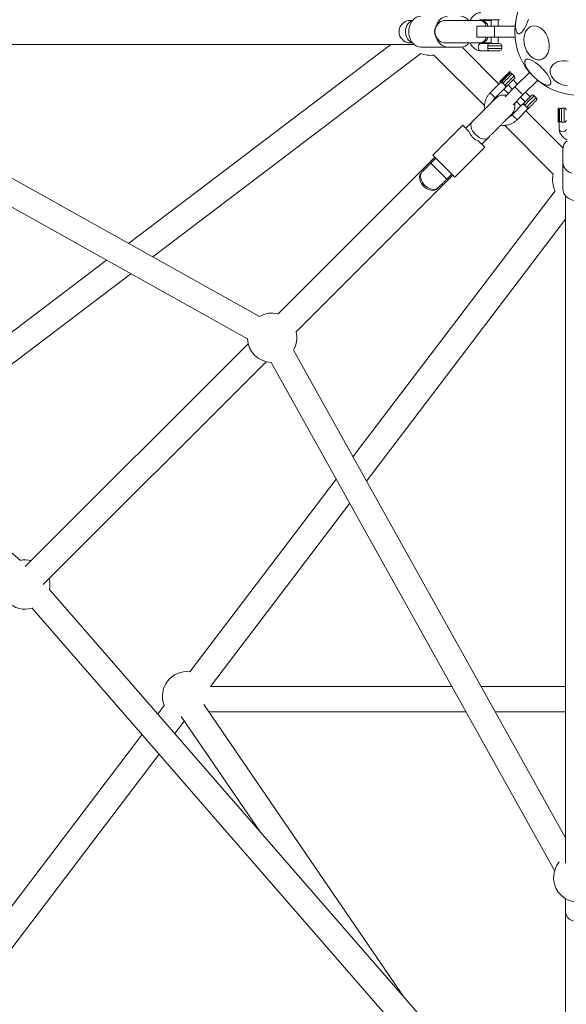
# Model space of a CAD drawing. Units: millimetres. Extents: x 717 to 9433, y -672 to 9165.
# Drawn here: x 4072 to 4459, y 3478 to 4176 of the extents above; entities that cross this region are included whole.
import ezdxf

# ---------------------------------------------------------------- set-up
doc = ezdxf.new("R2010")
doc.units = ezdxf.units.MM
doc.layers.add('Dimensions', color=7, linetype='Continuous')
doc.styles.get("Standard").update_dxf_attribs({"font": 'arial.ttf'})
doc.dimstyles.new('Leikkiset keinu', dxfattribs={"dimtxt": 150, "dimasz": 2.5, "dimexe": 0.06, "dimexo": 0.625, "dimtad": 0, "dimtih": 1, "dimtoh": 1, "dimdec": 0, "dimtxsty": 'Standard', "dimcen": 2.5, "dimadec": 0, "dimazin": 0, "dimtfac": 1, "dimtmove": 0, "dimatfit": 3, "dimfxl": 1, "dimarcsym": 0})

# ---------------------------------------------------------------- blocks, each defined once
blk = doc.blocks.new('*D4')
at = {"layer": 'Defpoints', "color": 0}
for p in [(717.45, 4167.35), (8217.45, 4167.35), (8217.45, -573.96)]:
    blk.add_point(p, dxfattribs=at)
at = {"layer": 'Dimensions', "color": 0, "lineweight": -2}
for p, q in [((717.45, 4166.72), (717.45, -574.02)), ((8217.45, 4166.72), (8217.45, -574.02)), ((719.95, -573.96), (4244, -573.96)), ((8214.95, -573.96), (4690.9, -573.96))]:
    blk.add_line(p, q, dxfattribs=at)
at = {"layer": 'Dimensions', "color": 0}
for points in [[(719.95, -573.54), (719.95, -574.37), (717.45, -573.96)], [(8214.95, -574.37), (8214.95, -573.54), (8217.45, -573.96)]]:
    blk.add_solid(points, dxfattribs=at)
at = {"layer": 'Dimensions', "color": 0, "insert": (4467.45, -573.96), "char_height": 150, "attachment_point": 5}
blk.add_mtext('7500', dxfattribs=at)
blk = doc.blocks.new('*D5')
at = {"layer": 'Defpoints', "color": 0}
for p in [(4467.45, 7917.35), (9205.4, 7917.35), (4449.45, 417.45)]:
    blk.add_point(p, dxfattribs=at)
at = {"layer": 'Dimensions', "color": 0, "lineweight": -2}
for p, q in [((4468.07, 7917.35), (9205.46, 7917.35)), ((9205.4, 7914.85), (9205.4, 4244.6)), ((9205.4, 419.95), (9205.4, 4090.2)), ((4450.08, 417.45), (9205.46, 417.45))]:
    blk.add_line(p, q, dxfattribs=at)
at = {"layer": 'Dimensions', "color": 0}
for points in [[(9205.81, 7914.85), (9204.98, 7914.85), (9205.4, 7917.35)], [(9204.98, 419.95), (9205.81, 419.95), (9205.4, 417.45)]]:
    blk.add_solid(points, dxfattribs=at)
at = {"layer": 'Dimensions', "color": 0, "insert": (9205.4, 4167.4), "char_height": 150, "attachment_point": 5}
blk.add_mtext('7500', dxfattribs=at)
blk = doc.blocks.new('*D6')
at = {"layer": 'Defpoints', "color": 0}
for p in [(2224.39, 4159.35), (6710.5, 4159.35), (6710.5, 33.32)]:
    blk.add_point(p, dxfattribs=at)
at = {"layer": 'Dimensions', "color": 0, "lineweight": -2}
for p, q in [((2224.39, 4158.72), (2224.39, 33.26)), ((6710.5, 4158.72), (6710.5, 33.26)), ((2226.89, 33.32), (4240.1, 33.32)), ((6708, 33.32), (4694.8, 33.32))]:
    blk.add_line(p, q, dxfattribs=at)
at = {"layer": 'Dimensions', "color": 0}
for points in [[(2226.89, 33.74), (2226.89, 32.9), (2224.39, 33.32)], [(6708, 32.9), (6708, 33.74), (6710.5, 33.32)]]:
    blk.add_solid(points, dxfattribs=at)
at = {"layer": 'Dimensions', "color": 0, "insert": (4467.45, 33.32), "char_height": 150, "attachment_point": 5}
blk.add_mtext('4486', dxfattribs=at)

msp = doc.modelspace()

# ---------------------------------------------------------------- linework, layer by layer
at = {"color": 0, "linetype": 'Continuous', "lineweight": 15}
for p, q in [((4373.85, 4175.35), (4373.28, 4175.35)), ((4398.44, 4175.85), (4404.91, 4175.85)), ((4405.75, 4175.18), (4404.11, 4175.35)), ((4405.75, 4175.85), (4405.75, 4171.35)), ((4410.75, 4171.35), (4410.75, 4175.85)), ((4395.5, 4171.35), (4395.5, 4163.35)), ((4408, 4171.35), (4408, 4163.35)), ((4408, 4171.35), (4422.62, 4171.35)), ((4411.04, 4171.35), (4410.75, 4171.81)), ((4405.75, 4163.35), (4405.75, 4158.85)), ((4408, 4163.35), (4422.62, 4163.35)), ((4410.75, 4158.85), (4410.75, 4163.35)), ((4410.75, 4162.89), (4411.04, 4163.35)), ((4072.16, 3792.36), (3651.26, 4158.35)), ((3877.88, 4158.35), (4350.97, 4158.35)), ((4241.61, 3965.45), (3895.85, 4158.35)), ((4334.64, 4158.35), (4148.79, 4017.23)), ((4355.87, 4156.35), (4374.83, 4156.35)), ((4373.28, 4159.35), (4373.85, 4159.35)), ((4384.13, 4156.35), (4374.83, 4156.35)), ((4411.23, 4130.22), (4385.04, 4156.41)), ((4404.75, 4158.85), (4398.38, 4158.85)), ((4398.38, 4153.85), (4405.09, 4153.85)), ((4403.25, 4157.35), (4403.25, 4155.35)), ((4404.11, 4159.35), (4405.75, 4159.52)), ((4404.75, 4158.85), (4411.75, 4158.85)), ((4413.25, 4155.35), (4413.25, 4157.35)), ((3872.81, 4150.59), (4232.96, 3949.67)), ((4165.95, 4007.66), (4355.83, 4151.83)), ((4365.19, 4150.81), (4401.09, 4114.91)), ((4414.99, 4135.09), (4414.2, 4134.31)), ((4414.2, 4134.31), (4414.63, 4134.73)), ((4414.63, 4134.73), (4415.84, 4135.94)), ((4416.19, 4136.3), (4414.99, 4135.09)), ((4414.99, 4135.09), (4414.99, 4135.09)), ((4415.84, 4135.94), (4416.62, 4136.72)), ((4416.19, 4136.3), (4416.62, 4136.72)), ((4416.19, 4136.3), (4416.2, 4136.3)), ((4419.16, 4138.84), (4418.95, 4139.05)), ((4419.16, 4137.83), (4419.16, 4138.84)), ((4421.98, 4136.02), (4420.56, 4137.44)), ((4424.45, 4130.01), (4421.27, 4133.19)), ((4422.58, 4128.14), (4432.92, 4138.48)), ((4428.24, 4122.48), (4438.58, 4132.82)), ((4412.43, 4131.42), (4405, 4123.99)), ((4408.53, 4120.45), (4415.97, 4127.89)), ((4411.88, 4131.98), (4412.09, 4131.77)), ((4412.09, 4131.77), (4412.78, 4131.77)), ((4412.79, 4131.78), (4412.43, 4131.42)), ((4417.95, 4123.51), (4414.77, 4126.69)), ((4415.65, 4121.21), (4422.58, 4128.14)), ((4417.74, 4129.65), (4420.92, 4126.47)), ((4422.58, 4128.14), (4428.24, 4122.48)), ((4406.77, 4122.22), (4405, 4123.99)), ((4408.53, 4120.45), (4406.77, 4122.22)), ((4408.74, 4119.95), (4409.27, 4120.46)), ((4421.32, 4115.56), (4428.24, 4122.48)), ((4426.57, 4120.82), (4429.76, 4117.63)), ((4433.29, 4121.17), (4430.11, 4124.35)), ((4437.54, 4120.46), (4436.12, 4121.88)), ((4427.99, 4115.87), (4420.48, 4108.36)), ((4426.79, 4114.67), (4423.61, 4117.85)), ((4424.02, 4104.83), (4431.53, 4112.33)), ((4429.75, 4117.64), (4429.32, 4117.21)), ((4453.46, 4113.15), (4453.16, 4113.15)), ((4454.17, 4112.44), (4453.46, 4113.15)), ((4457.45, 4113.15), (4455.45, 4113.15)), ((4456.51, 4084.94), (4430.32, 4111.13)), ((4385.55, 4101.01), (4364.33, 4079.8)), ((4364.34, 4079.79), (4385.56, 4101)), ((4385.55, 4101.01), (4385.56, 4101)), ((4385.56, 4101), (4390.1, 4096.46)), ((4392.17, 4103.42), (4387.66, 4098.9)), ((4392.21, 4103.4), (4387.68, 4098.88)), ((4415.04, 4100.96), (4449.7, 4066.3)), ((4453.16, 4103.15), (4453.46, 4103.15)), ((4453.46, 4104.28), (4453.46, 4103.15)), ((4453.46, 4103.15), (4454.17, 4103.86)), ((4453.95, 4103.64), (4453.95, 4098.34)), ((4455.45, 4103.15), (4457.45, 4103.15)), ((4399, 4087.56), (4403.52, 4092.08)), ((4379.9, 4064.23), (4401.11, 4085.45)), ((4401.11, 4085.45), (4396.6, 4089.96)), ((4456.45, 4084.03), (4456.45, 4074.73)), ((4365.75, 4078.38), (4254.7, 3967.32)), ((4366.47, 4077.67), (4362.91, 4074.11)), ((4364.34, 4079.79), (4364.33, 4079.8)), ((4379.9, 4064.23), (4364.34, 4079.79)), ((4362.91, 4074.11), (4374.23, 4062.8)), ((4456.45, 4055.77), (4456.45, 4074.73)), ((4267.42, 3954.6), (4378.48, 4065.65)), ((4356.92, 4068.12), (4356.67, 4067.87)), ((4374.23, 4062.8), (4377.78, 4066.35)), ((4367.95, 4056.53), (4368.21, 4056.79)), ((4451.01, 4054.52), (4307.76, 3865.85)), ((4458.45, 4050.87), (4458.45, 3577.78)), ((4317.33, 3848.69), (4458.45, 4034.54)), ((4133.14, 4005.35), (4002.65, 3906.27)), ((4013.54, 3891.94), (4150.3, 3995.78)), ((4233.47, 3946.1), (4075.49, 3788.12)), ((4458.45, 3595.75), (4265.55, 3941.51)), ((4088.22, 3775.39), (4246.2, 3933.37)), ((4249.77, 3932.86), (4450.69, 3572.71)), ((4295.88, 3850.2), (4192.18, 3713.63)), ((4206.8, 3703.11), (4305.45, 3833.04)), ((4458.45, 3351.16), (4092.46, 3772.06)), ((4080.14, 3758.8), (4450, 3333.45)), ((4377.94, 3703.11), (4206.8, 3703.11)), ((4458.45, 3703.11), (4398.55, 3703.11)), ((4174.03, 3689.72), (4169.38, 3683.6)), ((4343.53, 3483.32), (4202.11, 3690.37)), ((4181.45, 3669.72), (4188.28, 3678.72)), ((4186.06, 3681.96), (4241.91, 3600.19)), ((4205.71, 3685.11), (4387.98, 3685.11)), ((4408.6, 3685.11), (4458.45, 3685.11)), ((4158.26, 3668.96), (3938.26, 3379.19)), ((3952.59, 3368.31), (4170.33, 3655.08)), ((4458.45, 3552.67), (4458.45, 3544.4)), ((4458.45, 3544.4), (4458.45, 3543.3)), ((4458.45, 3543.3), (4458.45, 3339.81))]:
    msp.add_line(p, q, dxfattribs=at)
at = {"color": 0, "linetype": 'Continuous', "lineweight": 15, "flags": 128}
for points in [[(4349.89, 4175.18), (4349.16, 4174.93), (4347.95, 4174.2), (4346.88, 4173.15), (4346.01, 4171.84), (4345.38, 4170.31), (4345.03, 4168.64), (4344.95, 4166.91), (4345.17, 4165.21), (4345.67, 4163.6), (4346.42, 4162.17), (4347.39, 4160.98), (4348.54, 4160.09), (4349.81, 4159.53), (4349.89, 4159.51)], [(4355.87, 4156.35), (4354.31, 4156.53), (4352.79, 4157.09), (4351.38, 4157.99), (4350.13, 4159.22), (4349.07, 4160.72), (4348.24, 4162.44), (4347.67, 4164.34), (4347.38, 4166.33), (4347.38, 4168.36), (4347.67, 4170.36), (4348.24, 4172.25), (4349.07, 4173.98), (4350.13, 4175.48), (4351.38, 4176.7), (4352.79, 4177.6), (4354.31, 4178.16), (4355.87, 4178.35)], [(4350.02, 4175.35), (4349.99, 4175.35), (4349.52, 4175.35), (4349.14, 4175.35), (4348.84, 4175.35), (4348.62, 4175.35), (4348.49, 4175.35), (4348.44, 4175.35)], [(4397.98, 4175.35), (4396.05, 4175.35), (4393.95, 4175.35), (4391.73, 4175.35), (4389.44, 4175.35), (4387.13, 4175.35), (4384.87, 4175.35), (4382.69, 4175.35), (4380.67, 4175.35), (4378.83, 4175.35), (4377.23, 4175.35), (4375.91, 4175.35), (4374.89, 4175.35), (4374.2, 4175.35), (4373.85, 4175.35)], [(4398.9, 4175.35), (4398.79, 4175.35), (4398.67, 4175.35), (4398.56, 4175.35), (4398.44, 4175.35), (4398.33, 4175.35), (4398.21, 4175.35), (4398.09, 4175.35), (4397.98, 4175.35)], [(4404.11, 4175.35), (4404.02, 4175.35), (4403.76, 4175.35), (4403.34, 4175.35), (4402.74, 4175.35), (4402, 4175.35), (4401.1, 4175.35), (4400.06, 4175.35), (4398.9, 4175.35)], [(4424.97, 4165.93), (4424.33, 4166.28), (4423.79, 4166.97), (4423.39, 4167.98), (4423.12, 4169.27), (4422.99, 4170.8), (4423.02, 4172.54), (4423.19, 4174.43), (4423.51, 4176.42)], [(4432.12, 4176.27), (4431.49, 4174.28), (4430.77, 4172.4), (4429.97, 4170.68), (4429.12, 4169.16), (4428.25, 4167.89), (4427.37, 4166.91), (4426.52, 4166.25), (4425.71, 4165.91), (4424.97, 4165.93)], [(4395.5, 4171.35), (4395.69, 4171.35), (4396.25, 4171.35), (4397.17, 4171.35), (4398.42, 4171.35), (4399.96, 4171.35), (4401.75, 4171.35), (4403.72, 4171.35), (4405.83, 4171.35), (4408, 4171.35)], [(4444.45, 4165.99), (4445.39, 4164.18), (4446.11, 4162.24), (4446.6, 4160.21), (4446.83, 4158.16), (4446.81, 4156.15), (4446.53, 4154.23), (4446, 4152.46), (4445.24, 4150.9), (4444.27, 4149.57), (4443.11, 4148.53), (4441.8, 4147.81), (4440.38, 4147.41), (4438.89, 4147.37), (4437.37, 4147.67), (4435.86, 4148.3), (4434.41, 4149.26), (4433.06, 4150.51), (4431.85, 4152.02), (4430.82, 4153.74), (4429.98, 4155.62), (4429.37, 4157.61), (4429.01, 4159.66), (4428.9, 4161.7), (4429.06, 4163.67), (4429.46, 4165.52), (4430.11, 4167.19), (4430.98, 4168.65), (4432.05, 4169.83), (4433.28, 4170.72), (4434.65, 4171.28), (4436.11, 4171.5), (4437.63, 4171.37), (4439.15, 4170.9), (4440.63, 4170.1), (4442.03, 4168.99), (4443.32, 4167.61), (4444.45, 4165.99)], [(4395.5, 4163.35), (4395.69, 4163.35), (4396.25, 4163.35), (4397.17, 4163.35), (4398.42, 4163.35), (4399.96, 4163.35), (4401.75, 4163.35), (4403.72, 4163.35), (4405.83, 4163.35), (4408, 4163.35)], [(4348.44, 4159.35), (4348.49, 4159.35), (4348.62, 4159.35), (4348.84, 4159.35), (4349.14, 4159.35), (4349.52, 4159.35), (4349.99, 4159.35), (4350.02, 4159.35)], [(4373.85, 4159.35), (4374.2, 4159.35), (4374.89, 4159.35), (4375.91, 4159.35), (4377.23, 4159.35), (4378.83, 4159.35), (4380.67, 4159.35), (4382.69, 4159.35), (4384.87, 4159.35), (4387.13, 4159.35), (4389.44, 4159.35), (4391.73, 4159.35), (4393.95, 4159.35), (4396.05, 4159.35), (4397.98, 4159.35)], [(4398.44, 4158.85), (4397.7, 4158.66), (4397.07, 4158.11), (4396.65, 4157.3), (4396.51, 4156.35), (4396.65, 4155.39), (4397.07, 4154.58), (4397.7, 4154.04), (4398.44, 4153.85), (4398.44, 4153.85)], [(4397.98, 4159.35), (4398.09, 4159.35), (4398.21, 4159.35), (4398.33, 4159.35), (4398.44, 4159.35), (4398.56, 4159.35), (4398.67, 4159.35), (4398.79, 4159.35), (4398.9, 4159.35)], [(4398.9, 4159.35), (4400.06, 4159.35), (4401.1, 4159.35), (4402, 4159.35), (4402.74, 4159.35), (4403.34, 4159.35), (4403.76, 4159.35), (4404.02, 4159.35), (4404.11, 4159.35)], [(4403.25, 4157.35), (4403.29, 4157.35), (4403.62, 4157.35), (4404.29, 4157.35), (4405.23, 4157.35), (4406.39, 4157.35), (4407.67, 4157.35), (4409, 4157.35), (4410.28, 4157.35), (4411.41, 4157.35), (4412.32, 4157.35), (4412.94, 4157.35), (4413.23, 4157.35), (4413.25, 4157.35)], [(4403.25, 4155.35), (4403.29, 4155.35), (4403.62, 4155.35), (4404.29, 4155.35), (4405.23, 4155.35), (4406.39, 4155.35), (4407.67, 4155.35), (4409, 4155.35), (4410.28, 4155.35), (4411.41, 4155.35), (4412.32, 4155.35), (4412.94, 4155.35), (4413.23, 4155.35), (4413.25, 4155.35)], [(4441.69, 4141.59), (4443.12, 4140.07), (4444.43, 4138.5), (4445.57, 4136.94), (4446.51, 4135.43), (4447.23, 4134.01), (4447.71, 4132.72), (4447.92, 4131.6), (4447.87, 4130.68), (4447.56, 4129.99), (4446.99, 4129.54), (4446.18, 4129.36), (4445.16, 4129.44), (4443.95, 4129.79), (4442.59, 4130.39), (4441.11, 4131.22), (4439.57, 4132.27), (4438.01, 4133.5), (4436.46, 4134.88), (4434.98, 4136.36), (4433.6, 4137.91), (4432.37, 4139.47), (4431.32, 4141.01), (4430.49, 4142.49), (4429.89, 4143.85), (4429.54, 4145.06), (4429.46, 4146.08), (4429.64, 4146.89), (4430.09, 4147.46), (4430.78, 4147.77), (4431.7, 4147.82), (4432.82, 4147.61), (4434.11, 4147.13), (4435.53, 4146.41), (4437.04, 4145.47), (4438.6, 4144.33), (4440.17, 4143.02), (4441.69, 4141.59)], [(4459.76, 4128.91), (4457.71, 4129.27), (4455.72, 4129.88), (4453.84, 4130.72), (4452.12, 4131.75), (4450.61, 4132.96), (4449.36, 4134.31), (4448.4, 4135.76), (4447.77, 4137.27), (4447.47, 4138.79), (4447.51, 4140.28), (4447.91, 4141.7), (4448.63, 4143.01), (4449.67, 4144.17), (4451, 4145.14), (4452.56, 4145.9), (4454.33, 4146.43), (4456.25, 4146.71), (4458.26, 4146.73), (4460.31, 4146.5)], [(4414.82, 4134.92), (4413.86, 4133.96), (4413.03, 4133.13), (4412.39, 4132.49), (4412, 4132.1), (4411.88, 4131.98), (4412.05, 4132.15), (4412.49, 4132.6), (4413.16, 4133.28), (4414.02, 4134.14), (4415, 4135.11), (4416, 4136.12)], [(4415.63, 4135.3), (4414.68, 4134.35), (4413.79, 4133.46), (4413.04, 4132.72), (4412.49, 4132.16), (4412.16, 4131.84), (4412.09, 4131.77)], [(4413.43, 4132.1), (4413.96, 4132.63), (4414.67, 4133.34), (4415.51, 4134.18), (4416.4, 4135.07), (4417.27, 4135.94), (4418.04, 4136.71), (4418.65, 4137.32), (4419.03, 4137.7), (4419.16, 4137.83)], [(4420.56, 4137.44), (4420.44, 4137.31), (4420.08, 4136.94), (4419.5, 4136.36), (4418.74, 4135.6), (4417.87, 4134.73), (4416.93, 4133.79), (4416.01, 4132.87), (4415.15, 4132.01), (4414.43, 4131.29), (4413.89, 4130.75)], [(4416, 4136.12), (4416.96, 4137.08), (4417.79, 4137.91), (4418.43, 4138.54), (4418.83, 4138.94), (4418.95, 4139.05), (4418.78, 4138.88), (4418.34, 4138.44), (4417.66, 4137.76), (4416.8, 4136.89), (4415.83, 4135.92), (4414.82, 4134.92)], [(4421.98, 4136.02), (4421.86, 4135.89), (4421.49, 4135.53), (4420.91, 4134.95), (4420.16, 4134.19), (4419.28, 4133.31), (4418.35, 4132.38), (4417.42, 4131.45), (4416.56, 4130.6), (4415.84, 4129.88), (4415.3, 4129.34)], [(4419.16, 4138.84), (4419.09, 4138.76), (4418.77, 4138.44), (4418.21, 4137.88), (4417.47, 4137.14), (4416.58, 4136.25), (4415.63, 4135.3)], [(4429.33, 4117.2), (4429.82, 4117.69), (4430.5, 4118.37), (4431.29, 4119.17), (4432.11, 4119.98), (4432.87, 4120.74), (4433.47, 4121.35), (4433.86, 4121.74), (4433.9, 4121.78)], [(4429.4, 4117.28), (4429.53, 4117.41), (4429.9, 4117.78), (4430.47, 4118.34), (4431.16, 4119.03), (4431.9, 4119.77), (4432.59, 4120.46), (4433.15, 4121.03), (4433.52, 4121.4), (4433.65, 4121.53), (4433.64, 4121.52)], [(4429.45, 4115.2), (4429.98, 4115.73), (4430.71, 4116.46), (4431.56, 4117.31), (4432.49, 4118.24), (4433.42, 4119.17), (4434.3, 4120.05), (4435.05, 4120.8), (4435.63, 4121.39), (4436, 4121.75), (4436.12, 4121.88), (4436.12, 4121.88)], [(4430.86, 4113.78), (4431.4, 4114.32), (4432.12, 4115.04), (4432.98, 4115.9), (4433.9, 4116.82), (4434.84, 4117.76), (4435.71, 4118.63), (4436.47, 4119.39), (4437.05, 4119.97), (4437.41, 4120.34), (4437.54, 4120.46)], [(4433.64, 4121.52), (4433.52, 4121.4), (4433.29, 4121.17)], [(4433.57, 4121.45), (4433.47, 4121.35), (4433.29, 4121.17)], [(4433.9, 4121.78), (4434, 4121.88), (4433.86, 4121.74), (4433.57, 4121.45)], [(4429.76, 4117.64), (4429.53, 4117.41), (4429.4, 4117.28)], [(4453.16, 4113.15), (4453.16, 4113.14), (4453.16, 4112.86), (4453.16, 4112.2), (4453.16, 4111.21), (4453.16, 4109.97), (4453.16, 4108.58), (4453.16, 4107.16), (4453.16, 4105.82), (4453.16, 4104.67), (4453.16, 4103.8)], [(4453.46, 4113.15), (4453.46, 4112.97), (4453.46, 4112.42), (4453.46, 4111.57), (4453.46, 4110.46), (4453.46, 4109.17), (4453.46, 4107.81), (4453.46, 4106.48), (4453.46, 4105.27), (4453.46, 4104.28)], [(4454.17, 4103.86), (4454.17, 4103.93), (4454.17, 4104.34), (4454.17, 4105.08), (4454.17, 4106.09), (4454.17, 4107.28), (4454.17, 4108.54), (4454.17, 4109.77), (4454.17, 4110.86), (4454.17, 4111.71), (4454.17, 4112.25), (4454.17, 4112.44)], [(4455.45, 4113.15), (4455.45, 4113.13), (4455.45, 4112.84), (4455.45, 4112.22), (4455.45, 4111.31), (4455.45, 4110.18), (4455.45, 4108.9), (4455.45, 4107.57), (4455.45, 4106.29), (4455.45, 4105.13), (4455.45, 4104.19), (4455.45, 4103.52), (4455.45, 4103.19), (4455.45, 4103.15)], [(4457.45, 4113.15), (4457.45, 4113.13), (4457.45, 4112.84), (4457.45, 4112.22), (4457.45, 4111.31), (4457.45, 4110.18), (4457.45, 4108.9), (4457.45, 4107.57), (4457.45, 4106.29), (4457.45, 4105.13), (4457.45, 4104.19), (4457.45, 4103.52), (4457.45, 4103.19), (4457.45, 4103.15)], [(4394.63, 4094.49), (4393.49, 4095.78), (4392.55, 4097.16), (4391.86, 4098.57), (4391.46, 4099.94), (4391.35, 4101.21), (4391.55, 4102.32), (4392.04, 4103.21), (4392.21, 4103.4)], [(4453.16, 4103.8), (4453.16, 4103.28), (4453.16, 4103.15)], [(4403.52, 4092.08), (4403.34, 4091.91), (4402.45, 4091.42), (4401.35, 4091.22), (4400.08, 4091.32), (4398.71, 4091.73), (4397.3, 4092.41), (4395.92, 4093.35), (4394.63, 4094.49)], [(4355.75, 4066.86), (4355.65, 4066.7), (4355.14, 4065.54), (4354.95, 4064.2), (4355.09, 4062.75), (4355.54, 4061.25), (4356.29, 4059.78), (4357.3, 4058.4), (4358.52, 4057.18), (4359.9, 4056.17), (4361.37, 4055.42), (4362.87, 4054.97), (4364.32, 4054.84), (4365.65, 4055.03), (4366.81, 4055.54), (4367.53, 4056.11)], [(4356.92, 4068.12), (4356.34, 4067.39), (4355.83, 4066.23), (4355.64, 4064.89), (4355.78, 4063.44), (4356.23, 4061.94), (4356.97, 4060.47), (4357.98, 4059.08), (4359.21, 4057.86), (4360.59, 4056.85), (4362.06, 4056.11), (4363.56, 4055.66), (4365.01, 4055.53), (4366.34, 4055.72), (4367.5, 4056.23), (4368.22, 4056.79)], [(4478.45, 4055.77), (4478.26, 4054.21), (4477.7, 4052.69), (4476.8, 4051.28), (4475.58, 4050.03), (4474.08, 4048.97), (4472.35, 4048.14), (4470.46, 4047.57), (4468.46, 4047.28), (4466.43, 4047.28), (4464.44, 4047.57), (4462.54, 4048.14), (4460.82, 4048.97), (4459.32, 4050.03), (4458.09, 4051.28), (4457.19, 4052.69), (4456.63, 4054.21), (4456.45, 4055.77)], [(4458.45, 3543.3), (4458.49, 3542.59), (4458.86, 3541.21), (4459.58, 3539.91), (4460.62, 3538.75), (4461.94, 3537.78), (4463.48, 3537.03), (4465.19, 3536.54), (4466.99, 3536.33), (4468.81, 3536.4), (4470.57, 3536.76), (4472.21, 3537.38), (4473.65, 3538.24), (4474.83, 3539.31), (4475.72, 3540.55), (4476.26, 3541.89), (4476.45, 3543.3)]]:
    msp.add_lwpolyline(points, dxfattribs=at)
at = {"color": 0, "linetype": 'Continuous', "lineweight": 15}
msp.add_circle((4467.45, 4167.35), 45, dxfattribs=at)
for centre, radius, start, end in [((4348.44, 4167.35), 8, 90, 270), ((4373.86, 4167.36), 7.99, 90.06881, 180.08527), ((4375.5, 4169.66), 8.72, 94.3824, 164.79423), ((4383.86, 4170.62), 7.73, 37.68739, 88.01884), ((4397.22, 4170.31), 5.09, 11.74629, 81.47306), ((4398.1, 4169.88), 5.52, 15.3805, 81.64374), ((4373.86, 4167.33), 7.99, 179.91473, 269.93119), ((4375.5, 4165.04), 8.72, 195.20577, 265.6176), ((4397.22, 4164.38), 5.09, 278.52694, 348.25371), ((4398.1, 4164.81), 5.52, 278.35626, 344.6195), ((4383.86, 4164.07), 7.73, 271.98116, 322.31261), ((4404.75, 4157.35), 1.5, 90, 180), ((4404.75, 4155.35), 1.5, 180, 270), ((4411.75, 4157.35), 1.5, 0, 90), ((4411.75, 4155.35), 1.5, 270, 360), ((4362.34, 4168.07), 17.5, 248.15814, 279.37942), ((4412.68, 4131.88), 0.147, 310.19249, 315.47615), ((4414.54, 4114.44), 8, 74.99431, 138.10196), ((4414.54, 4114.43), 8, 318.66383, 15.02199), ((4455.45, 4111.65), 1.5, 90, 148.2666), ((4457.45, 4111.65), 1.5, 0, 90), ((4457.45, 4104.65), 1.5, 270, 0), ((4456.2, 4098.67), 2.27, 188.14724, 276.30538), ((4455.45, 4104.65), 1.5, 211.7334, 270), ((4456.7, 4098.67), 2.27, 263.69478, 351.85259), ((4464.17, 4083.76), 7.73, 127.68739, 178.01884), ((4465.14, 4075.4), 8.72, 184.3824, 254.79423), ((4466.72, 4062.24), 17.5, 166.57459, 206.17299), ((4250.45, 3950.35), 17.5, 75.94972, 120.32095), ((4250.45, 3950.35), 17.5, 329.67905, 14.05028), ((4250.45, 3950.35), 17.5, 182.22231, 267.77769), ((4075.53, 3775.43), 17.5, 75.94972, 101.82749), ((4075.53, 3775.43), 17.5, 164.10887, 285.89113), ((4075.53, 3775.43), 17.5, 348.17251, 14.05028), ((4190.28, 3696.23), 17.5, 83.74131, 142.79159), ((4190.28, 3696.23), 17.5, 142.79159, 201.84186), ((4467.45, 3567.68), 17.5, 140.90376, 39.09624)]:
    msp.add_arc(centre, radius, start, end, dxfattribs=at)
for centre, major_axis, ratio, start_param, end_param in [((4373.28, 4167.35), (0, 8), 0.946033, 0, 0.958865), ((4373.28, 4167.35), (0, 8), 0.946033, 2.182728, 3.141593), ((4393.32, 4093.24), (5.66, -5.65), 0.315298, 3.063784, 3.139934)]:
    msp.add_ellipse(centre, major_axis=major_axis, ratio=ratio, start_param=start_param, end_param=end_param, dxfattribs=at)
for points, knots in [([(4398.44, 4180.85), (4398.12, 4180.83), (4397.31, 4180.8), (4396.03, 4180.47), (4394.67, 4179.82), (4393.4, 4178.89), (4392.26, 4177.69), (4391.38, 4176.5), (4390.96, 4175.65), (4390.82, 4175.35)], [0, 0, 0, 0, 0.102802, 0.258761, 0.4152, 0.574877, 0.739361, 0.908494, 1, 1, 1, 1]), ([(4397.05, 4175.35), (4397.27, 4175.48), (4397.71, 4175.75), (4398.15, 4175.84), (4398.39, 4175.84), (4398.44, 4175.85)], [0, 0, 0, 0, 0.417747, 0.871078, 1, 1, 1, 1]), ([(4411.71, 4175.85), (4411.71, 4175.85), (4411.71, 4175.85), (4411.27, 4175.85), (4410.51, 4175.85), (4409.47, 4175.85), (4408.31, 4175.85), (4407.14, 4175.85), (4406.09, 4175.85), (4405.29, 4175.85), (4404.81, 4175.85), (4404.79, 4175.85), (4404.78, 4175.85)], [0, 0, 0, 0, 0.070168, 0.176211, 0.282249, 0.388292, 0.494333, 0.600376, 0.706418, 0.812455, 0.918501, 1, 1, 1, 1]), ([(4367.09, 4171.94), (4366.65, 4171.19), (4365.78, 4169.68), (4365.49, 4167.01), (4365.95, 4164.61), (4366.75, 4163.3), (4367.09, 4162.75)], [0, 0, 0, 0, 0.266006, 0.531719, 0.802227, 1, 1, 1, 1]), ([(4390.81, 4159.35), (4390.87, 4159.21), (4391.2, 4158.48), (4391.99, 4157.35), (4393.17, 4156), (4394.53, 4154.95), (4396, 4154.23), (4397.32, 4153.89), (4398.14, 4153.86), (4398.44, 4153.85)], [0, 0, 0, 0, 0.039797, 0.216872, 0.394116, 0.569271, 0.739675, 0.903882, 1, 1, 1, 1]), ([(4398.44, 4158.85), (4398.35, 4158.85), (4398.07, 4158.86), (4397.64, 4158.97), (4397.24, 4159.24), (4397.08, 4159.35)], [0, 0, 0, 0, 0.216107, 0.689727, 1, 1, 1, 1]), ([(4404.78, 4153.85), (4404.79, 4153.85), (4404.81, 4153.85), (4405.29, 4153.85), (4406.09, 4153.85), (4407.14, 4153.85), (4408.31, 4153.85), (4409.47, 4153.85), (4410.51, 4153.85), (4411.27, 4153.85), (4411.71, 4153.85), (4411.71, 4153.85), (4411.71, 4153.85)], [0, 0, 0, 0, 0.081499, 0.187545, 0.293582, 0.399624, 0.505667, 0.611708, 0.717751, 0.823789, 0.929832, 1, 1, 1, 1]), ([(4421.43, 4133.35), (4421.25, 4133.16), (4420.87, 4132.79), (4420.1, 4132.01), (4419.27, 4131.18), (4418.46, 4130.38), (4417.76, 4129.67), (4417.46, 4129.37), (4417.31, 4129.22)], [0, 0, 0, 0, 0.161497, 0.329195, 0.496896, 0.664596, 0.8323, 1, 1, 1, 1]), ([(4420.55, 4137.42), (4420.48, 4137.49), (4420.29, 4137.69), (4419.91, 4137.84), (4419.5, 4137.89), (4419.24, 4137.86), (4419.11, 4137.82), (4419.09, 4137.81)], [0, 0, 0, 0, 0.191573, 0.500575, 0.751615, 0.963779, 1, 1, 1, 1]), ([(4421.43, 4133.35), (4421.56, 4133.48), (4421.84, 4133.76), (4421.95, 4133.87), (4422, 4133.92), (4422.02, 4133.94), (4422.04, 4133.96), (4422.1, 4134.03), (4422.22, 4134.19), (4422.36, 4134.48), (4422.45, 4134.94), (4422.36, 4135.46), (4422.17, 4135.86), (4421.99, 4135.99), (4421.96, 4136.01)], [0, 0, 0, 0, 0.21351, 0.44462, 0.475109, 0.492032, 0.50253, 0.51544, 0.554053, 0.631287, 0.727009, 0.857101, 0.974664, 1, 1, 1, 1]), ([(4412.43, 4131.42), (4412.43, 4131.42), (4412.43, 4131.42), (4412.43, 4131.43), (4412.44, 4131.43), (4412.45, 4131.44), (4412.5, 4131.5), (4412.62, 4131.61), (4412.72, 4131.71), (4412.78, 4131.77)], [0, 0, 0, 0, 0.002416, 0.005636, 0.014369, 0.041787, 0.137747, 0.497444, 1, 1, 1, 1]), ([(4413.89, 4130.75), (4413.8, 4130.81), (4413.64, 4130.91), (4413.46, 4130.99), (4413.2, 4131.13), (4412.85, 4131.28), (4412.5, 4131.4), (4412.46, 4131.42), (4412.43, 4131.42)], [0, 0, 0, 0, 0.120487, 0.20761, 0.236286, 0.498667, 0.752224, 1, 1, 1, 1]), ([(4413.43, 4132.1), (4413.31, 4132.02), (4413.12, 4131.9), (4412.86, 4131.81), (4412.81, 4131.79), (4412.79, 4131.78)], [0, 0, 0, 0, 0.497695, 0.749297, 1, 1, 1, 1]), ([(4413.43, 4132.1), (4413.42, 4131.99), (4413.4, 4131.75), (4413.48, 4131.39), (4413.64, 4131.04), (4413.8, 4130.85), (4413.89, 4130.75)], [0, 0, 0, 0, 0.2500025, 0.5000008, 0.7500041, 1, 1, 1, 1]), ([(4415.3, 4129.34), (4415.21, 4129.48), (4415.03, 4129.75), (4414.68, 4130.13), (4414.3, 4130.48), (4414.03, 4130.66), (4413.89, 4130.75)], [0, 0, 0, 0, 0.260698, 0.5, 0.73942, 1, 1, 1, 1]), ([(4417.31, 4129.22), (4417.17, 4129.12), (4416.89, 4128.9), (4416.33, 4128.83), (4415.76, 4128.97), (4415.46, 4129.22), (4415.3, 4129.34)], [0, 0, 0, 0, 0.249999, 0.500002, 0.750001, 1, 1, 1, 1]), ([(4415.97, 4127.89), (4415.97, 4127.9), (4415.96, 4127.92), (4415.88, 4128.14), (4415.75, 4128.48), (4415.59, 4128.84), (4415.46, 4129.09), (4415.36, 4129.24), (4415.3, 4129.34)], [0, 0, 0, 0, 0.1716653, 0.3540598, 0.6597955, 0.7956194, 0.8697637, 1, 1, 1, 1]), ([(4417.31, 4129.22), (4417.23, 4129.14), (4417.06, 4128.98), (4416.59, 4128.51), (4416.22, 4128.14), (4415.97, 4127.89)], [0, 0, 0, 0, 0.2500136, 0.4997161, 1, 1, 1, 1]), ([(4408.74, 4119.95), (4408.74, 4119.95), (4408.74, 4119.95), (4408.61, 4119.81), (4408.31, 4119.52), (4407.77, 4118.97), (4407.01, 4118.2), (4406.05, 4117.24), (4404.92, 4116.11), (4403.65, 4114.84), (4402.27, 4113.45), (4400.8, 4111.98), (4399.28, 4110.46), (4397.73, 4108.92), (4396.2, 4107.39), (4394.72, 4105.9), (4393.37, 4104.56), (4392.58, 4103.76), (4392.21, 4103.4)], [0, 0, 0, 0, 0.015941, 0.054864, 0.111946, 0.177875, 0.246365, 0.315531, 0.384921, 0.454402, 0.523927, 0.593474, 0.663034, 0.7326, 0.802167, 0.871731, 0.94129, 1, 1, 1, 1]), ([(4405, 4123.99), (4404.72, 4123.7), (4403.97, 4122.91), (4402.94, 4121.45), (4402.01, 4119.6), (4401.37, 4117.63), (4401.05, 4115.58), (4401, 4113.84), (4401.17, 4112.82), (4401.23, 4112.47)], [0, 0, 0, 0, 0.0953346, 0.2594426, 0.4236567, 0.5878713, 0.7520854, 0.9162995, 1, 1, 1, 1]), ([(4406.89, 4118.13), (4407.13, 4118.58), (4407.58, 4119.42), (4408.23, 4120.13), (4408.53, 4120.45)], [0, 0, 0, 0, 0.533687, 1, 1, 1, 1]), ([(4409.2, 4120.4), (4409.15, 4120.36), (4409.07, 4120.28), (4408.99, 4120.2), (4408.9, 4120.12), (4408.76, 4119.98), (4408.44, 4119.66), (4407.83, 4119.06), (4407.29, 4118.52), (4406.93, 4118.16), (4406.89, 4118.13)], [0, 0, 0, 0, 0.031308, 0.058122, 0.117225, 0.238567, 0.475167, 0.729936, 0.974465, 1, 1, 1, 1]), ([(4416.6, 4122.15), (4416.49, 4122.19), (4415.97, 4122.36), (4415.02, 4122.45), (4413.82, 4122.44), (4412.72, 4122.26), (4411.74, 4121.96), (4410.9, 4121.58), (4410.22, 4121.19), (4409.72, 4120.83), (4409.37, 4120.55), (4409.25, 4120.44), (4409.2, 4120.4)], [0, 0, 0, 0, 0.042521, 0.202324, 0.351827, 0.490713, 0.618109, 0.732535, 0.831665, 0.911048, 0.964221, 1, 1, 1, 1]), ([(4436.1, 4121.87), (4435.98, 4121.98), (4435.75, 4122.19), (4435.32, 4122.31), (4434.94, 4122.33), (4434.62, 4122.26), (4434.38, 4122.16), (4434.21, 4122.06), (4434.11, 4121.98), (4434.06, 4121.93), (4434.04, 4121.92), (4434.02, 4121.9), (4434, 4121.88), (4433.94, 4121.82), (4433.82, 4121.7), (4433.61, 4121.49), (4433.55, 4121.43)], [0, 0, 0, 0, 0.110715, 0.216875, 0.304565, 0.37868, 0.439695, 0.486884, 0.518149, 0.531215, 0.540363, 0.552972, 0.578149, 0.66389, 0.899738, 1, 1, 1, 1]), ([(4436.99, 4117.79), (4437.12, 4117.92), (4437.4, 4118.2), (4437.51, 4118.31), (4437.55, 4118.36), (4437.57, 4118.38), (4437.6, 4118.41), (4437.65, 4118.47), (4437.77, 4118.63), (4437.91, 4118.92), (4438.01, 4119.39), (4437.91, 4119.91), (4437.72, 4120.31), (4437.55, 4120.44), (4437.52, 4120.46)], [0, 0, 0, 0, 0.213509, 0.444619, 0.475083, 0.49203, 0.502507, 0.515431, 0.554044, 0.631278, 0.726999, 0.857092, 0.974654, 1, 1, 1, 1]), ([(4401.23, 4112.47), (4401.07, 4112.32), (4400.43, 4111.67), (4399.24, 4110.48), (4397.7, 4108.94), (4396.16, 4107.41), (4394.67, 4105.92), (4393.33, 4104.57), (4392.54, 4103.78), (4392.17, 4103.42)], [0, 0, 0, 0, 0.0520631, 0.214403, 0.3767337, 0.5390628, 0.7013965, 0.8637465, 1, 1, 1, 1]), ([(4420.5, 4109.1), (4420.52, 4109.12), (4420.59, 4109.21), (4420.83, 4109.49), (4421.32, 4110.14), (4421.85, 4111.1), (4422.3, 4112.35), (4422.54, 4113.63), (4422.55, 4115), (4422.45, 4115.97), (4422.28, 4116.46), (4422.26, 4116.5)], [0, 0, 0, 0, 0.019109, 0.062094, 0.149186, 0.323815, 0.46997, 0.645288, 0.805922, 0.981386, 1, 1, 1, 1]), ([(4429.32, 4117.21), (4429.24, 4117.13), (4429.08, 4116.96), (4428.61, 4116.49), (4428.24, 4116.12), (4427.99, 4115.87)], [0, 0, 0, 0, 0.2500136, 0.4997161, 1, 1, 1, 1]), ([(4427.99, 4115.87), (4428.24, 4116.12), (4428.61, 4116.49), (4429.08, 4116.96), (4429.25, 4117.12), (4429.33, 4117.2)], [0, 0, 0, 0, 0.500249, 0.749981, 1, 1, 1, 1]), ([(4429.45, 4115.2), (4429.26, 4115.31), (4428.88, 4115.53), (4428.4, 4115.72), (4428.06, 4115.85), (4428.01, 4115.86), (4427.99, 4115.87)], [0, 0, 0, 0, 0.249541, 0.500138, 0.750539, 1, 1, 1, 1]), ([(4429.33, 4117.2), (4429.22, 4117.06), (4429, 4116.78), (4428.94, 4116.23), (4429.07, 4115.66), (4429.32, 4115.35), (4429.45, 4115.2)], [0, 0, 0, 0, 0.249996, 0.500002, 0.750004, 1, 1, 1, 1]), ([(4430.86, 4113.78), (4430.72, 4113.98), (4430.45, 4114.38), (4429.93, 4114.87), (4429.59, 4115.1), (4429.45, 4115.2)], [0, 0, 0, 0, 0.365931, 0.732713, 1, 1, 1, 1]), ([(4432.86, 4113.67), (4432.72, 4113.56), (4432.44, 4113.34), (4431.89, 4113.28), (4431.32, 4113.41), (4431.01, 4113.66), (4430.86, 4113.78)], [0, 0, 0, 0, 0.249999, 0.500003, 0.750001, 1, 1, 1, 1]), ([(4431.52, 4112.33), (4431.52, 4112.36), (4431.5, 4112.4), (4431.41, 4112.67), (4431.29, 4112.96), (4431.15, 4113.29), (4430.97, 4113.59), (4430.86, 4113.78)], [0, 0, 0, 0, 0.249193, 0.498888, 0.593002, 0.750412, 1, 1, 1, 1]), ([(4431.52, 4112.33), (4431.52, 4112.33), (4431.52, 4112.33), (4431.53, 4112.33), (4431.53, 4112.34), (4431.54, 4112.35), (4431.6, 4112.41), (4431.71, 4112.52), (4431.95, 4112.75), (4432.27, 4113.08), (4432.63, 4113.43), (4432.79, 4113.59), (4432.86, 4113.67)], [0, 0, 0, 0, 0.000581, 0.001356, 0.003466, 0.010192, 0.034032, 0.123964, 0.249158, 0.499768, 0.769425, 1, 1, 1, 1]), ([(4432.86, 4113.67), (4433.01, 4113.82), (4433.31, 4114.11), (4434.02, 4114.82), (4434.82, 4115.62), (4435.66, 4116.46), (4436.43, 4117.23), (4436.8, 4117.6), (4436.99, 4117.79)], [0, 0, 0, 0, 0.1677, 0.335404, 0.503104, 0.670805, 0.838503, 1, 1, 1, 1]), ([(4403.52, 4092.08), (4403.74, 4092.3), (4404.39, 4092.95), (4405.56, 4094.12), (4407.03, 4095.59), (4408.55, 4097.11), (4410.1, 4098.65), (4411.63, 4100.19), (4413.13, 4101.68), (4414.54, 4103.1), (4415.86, 4104.42), (4417.04, 4105.6), (4418.07, 4106.63), (4418.92, 4107.49), (4419.57, 4108.15), (4420.04, 4108.62), (4420.19, 4108.77), (4420.36, 4108.95), (4420.46, 4109.06), (4420.5, 4109.1)], [0, 0, 0, 0, 0.03526, 0.102446, 0.169658, 0.236861, 0.304059, 0.371256, 0.438456, 0.505661, 0.572876, 0.640112, 0.70738, 0.77471, 0.842184, 0.910042, 0.979693, 0.991683, 1, 1, 1, 1]), ([(4412.5, 4101.12), (4412.63, 4101.1), (4413.42, 4100.92), (4414.94, 4100.91), (4417, 4101.11), (4419.01, 4101.65), (4420.9, 4102.48), (4422.63, 4103.55), (4423.61, 4104.46), (4424.09, 4104.9)], [0, 0, 0, 0, 0.0299053, 0.1932603, 0.356615, 0.5199699, 0.6833243, 0.8466791, 1, 1, 1, 1]), ([(4420.55, 4108.43), (4420.37, 4108.26), (4419.79, 4107.72), (4419.03, 4107.15), (4418.4, 4106.89), (4418.27, 4106.84)], [0, 0, 0, 0, 0.269318, 0.853238, 1, 1, 1, 1]), ([(4420.55, 4108.43), (4420.55, 4108.43), (4420.51, 4108.48), (4420.67, 4108.32), (4421.03, 4107.95), (4421.63, 4107.35), (4422.32, 4106.66), (4423.02, 4105.97), (4423.6, 4105.38), (4424.01, 4104.98), (4424.06, 4104.92), (4424.09, 4104.9)], [0, 0, 0, 0, 0.000265, 0.1252456, 0.2502013, 0.3751687, 0.5001371, 0.6251054, 0.7500701, 0.875031, 1, 1, 1, 1]), ([(4453.95, 4098.34), (4453.96, 4098.02), (4453.99, 4097.21), (4454.33, 4095.93), (4454.98, 4094.57), (4455.9, 4093.3), (4457.1, 4092.16), (4458.29, 4091.28), (4459.15, 4090.86), (4459.45, 4090.72)], [0, 0, 0, 0, 0.102802, 0.258761, 0.4152, 0.574877, 0.739361, 0.908494, 1, 1, 1, 1]), ([(4390.1, 4096.46), (4390.4, 4095.69), (4391, 4094.15), (4392.75, 4092.14), (4394.67, 4090.66), (4396.02, 4090.17), (4396.6, 4089.96)], [0, 0, 0, 0, 0.266006, 0.531719, 0.802227, 1, 1, 1, 1]), ([(4362.91, 4074.11), (4362.67, 4073.87), (4361.97, 4073.17), (4360.83, 4072.02), (4359.52, 4070.72), (4358.3, 4069.5), (4357.45, 4068.65), (4357.02, 4068.22), (4356.92, 4068.12)], [0, 0, 0, 0, 0.108409, 0.315035, 0.52181, 0.728549, 0.935204, 1, 1, 1, 1]), ([(4368.21, 4056.79), (4368.39, 4056.96), (4368.9, 4057.47), (4369.85, 4058.43), (4371.1, 4059.67), (4372.42, 4060.99), (4373.48, 4062.05), (4374.08, 4062.65), (4374.23, 4062.8)], [0, 0, 0, 0, 0.1084208, 0.315268, 0.5221487, 0.7289463, 0.9357079, 1, 1, 1, 1])]:
    msp.add_open_spline(points, degree=3, knots=knots, dxfattribs=at)

# ---------------------------------------------------------------- dimensions: what is measured, and where the dimension line sits
at = {"layer": 'Dimensions'}
dim = msp.add_linear_dim(base=(9205.4, 7917.35), p1=(4449.45, 417.45), p2=(4467.45, 7917.35), angle=90, dimstyle='Leikkiset keinu', override={"dimlfac": 1}, dxfattribs=at)
dim.commit()
dim.dimension.update_dxf_attribs({"geometry": '*D5', "text_midpoint": (9205.4, 4167.4)})
for base, p1, p2, picture, middle in [((8217.45, -573.96), (717.45, 4167.35), (8217.45, 4167.35), '*D4', (4467.45, -573.96)), ((6710.5, 33.32), (2224.39, 4159.35), (6710.5, 4159.35), '*D6', (4467.45, 33.32))]:
    dim = msp.add_linear_dim(base=base, p1=p1, p2=p2, dimstyle='Leikkiset keinu', override={"dimlfac": 1}, dxfattribs=at)
    dim.commit()
    dim.dimension.update_dxf_attribs({"geometry": picture, "text_midpoint": middle})

doc.saveas('drawing.dxf')
